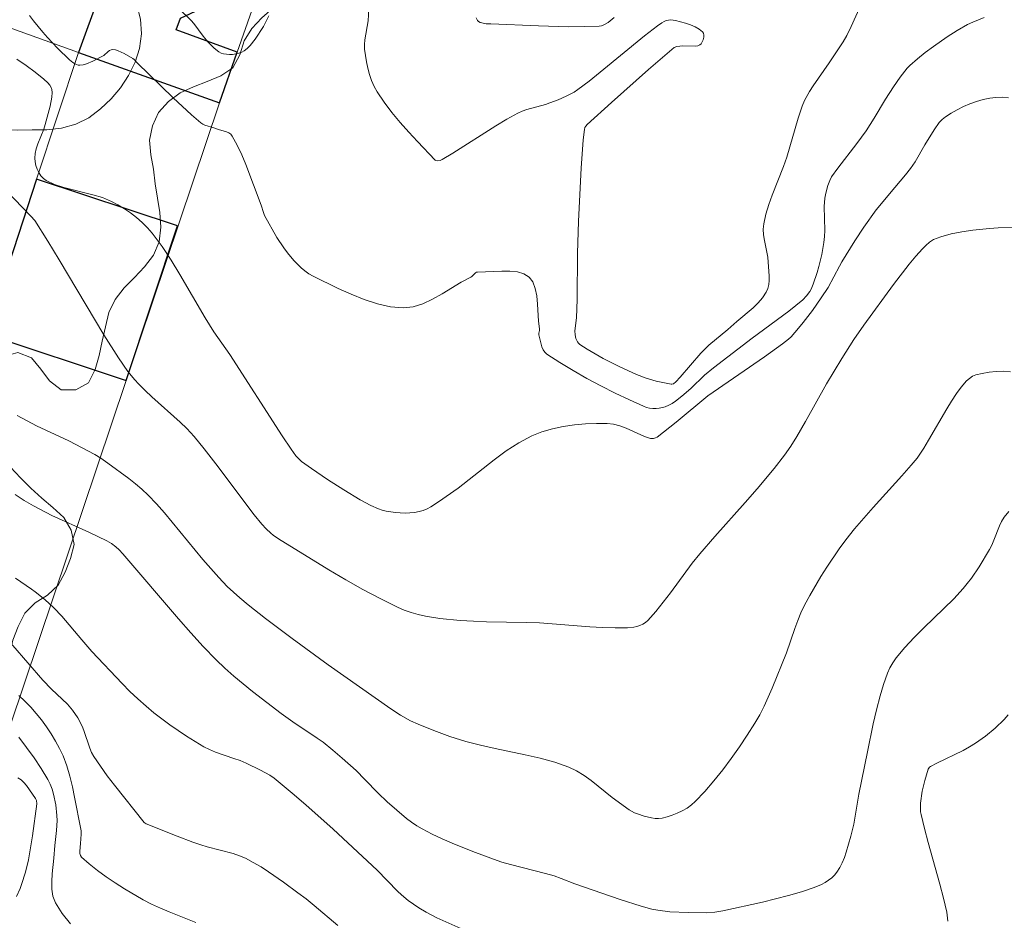
# Model space of a CAD drawing. Units: metres. Extents: x 279750 to 280265, y 1664360 to 1664925.
# Drawn here: x 279979 to 280046, y 1664505 to 1664566 of the extents above; entities that cross this region are included whole.
import ezdxf

# ---------------------------------------------------------------- set-up
doc = ezdxf.new("R2010")
doc.units = ezdxf.units.M
doc.header["$MEASUREMENT"] = 0
for name, color, linetype, lineweight, true_color in [('Curvas_Intermediarias', 7, 'Continuous', 9, 0x783c14), ('Curvas_Mestras', 7, 'Continuous', 20, 0x783c14), ('Vegetacao', 7, 'Orla8', 9, 0x00ff33)]:
    doc.layers.add(name, color=color, linetype=linetype, lineweight=lineweight, true_color=true_color)
doc.layers.add('Edificacoes', color=7, linetype='Continuous', lineweight=30)
doc.layers.add('Muro_Grade', color=8, linetype='Continuous', lineweight=20)
doc.styles.get("Standard").update_dxf_attribs({"font": 'arial.ttf'})
doc.linetypes.add('Orla8', pattern='A,6,-0.5,["V",Standard,S=1,R=0,X=-0.5,Y=-1],-0.5,6,-0.5,["V",Standard,S=1,R=0,X=-0.5,Y=-1],-0.5', length=14)

msp = doc.modelspace()

# ---------------------------------------------------------------- linework, layer by layer
at = {"layer": 'Curvas_Intermediarias', "flags": 128}
for points, elevation in [([(280036.56, 1664567.716), (280035.62, 1664565.57), (280035.323, 1664564.962), (280035.073, 1664564.527), (280034.801, 1664564.104), (280034.115, 1664563.083), (280033.026, 1664561.519), (280032.769, 1664561.12), (280032.426, 1664560.525), (280032.261, 1664560.128), (280031.994, 1664559.305), (280031.215, 1664556.649), (280030.985, 1664555.998), (280030.216, 1664554.057), (280029.983, 1664553.409), (280029.786, 1664552.756), (280029.64, 1664552.098), (280029.608, 1664551.724), (280029.63, 1664551.345), (280029.688, 1664550.963), (280029.915, 1664549.806), (280030.009, 1664548.525), (280030.011, 1664548.226), (280029.987, 1664547.938), (280029.926, 1664547.667), (280029.819, 1664547.42), (280029.565, 1664547.047), (280029.261, 1664546.697), (280028.919, 1664546.363), (280027.801, 1664545.411), (280027.19, 1664544.869), (280025.897, 1664543.793), (280025.355, 1664543.253), (280023.936, 1664541.626), (280023.645, 1664541.311), (280023.474, 1664541.166), (280023.376, 1664541.13), (280023.326, 1664541.132), (280022.303, 1664541.352), (280021.618, 1664541.551), (280020.958, 1664541.801), (280019.811, 1664542.325), (280018.679, 1664542.898), (280018.129, 1664543.204), (280017.594, 1664543.524), (280017.078, 1664543.856), (280016.99, 1664543.933), (280016.918, 1664544.029), (280016.818, 1664544.261), (280016.761, 1664544.512), (280016.739, 1664544.776), (280016.869, 1664545.664), (280016.899, 1664546.921), (280016.936, 1664550.067), (280017.001, 1664552.283), (280017.182, 1664555.891), (280017.324, 1664557.832), (280017.397, 1664558.537), (280017.439, 1664558.66), (280017.506, 1664558.773), (280017.592, 1664558.87), (280019.246, 1664560.383), (280021.765, 1664562.624), (280023.519, 1664564.124), (280023.714, 1664564.198), (280023.924, 1664564.232), (280024.124, 1664564.244), (280024.96, 1664564.219), (280025.138, 1664564.247), (280025.287, 1664564.31), (280025.372, 1664564.393), (280025.447, 1664564.518), (280025.506, 1664564.669), (280025.543, 1664564.83), (280025.554, 1664564.985), (280025.532, 1664565.117), (280025.472, 1664565.211), (280025.24, 1664565.38), (280024.959, 1664565.536), (280024.643, 1664565.676), (280024.306, 1664565.797), (280023.961, 1664565.895), (280023.621, 1664565.969), (280023.301, 1664566.014), (280023.148, 1664566.009), (280022.993, 1664565.971), (280022.839, 1664565.906), (280022.688, 1664565.822), (280022.398, 1664565.623), (280021.494, 1664564.928), (280018.486, 1664562.444), (280017.724, 1664561.84), (280016.946, 1664561.261), (280016.695, 1664561.095), (280016.163, 1664560.81), (280015.605, 1664560.569), (280015.041, 1664560.346), (280014.731, 1664560.238), (280013.458, 1664559.893), (280013.15, 1664559.784), (280012.854, 1664559.649), (280012.098, 1664559.231), (280011.355, 1664558.785), (280008.421, 1664556.919), (280007.677, 1664556.481), (280007.541, 1664556.422), (280007.389, 1664556.391), (280007.251, 1664556.413), (280007.198, 1664556.451), (280006.003, 1664557.704), (280005.405, 1664558.353), (280004.82, 1664559.016), (280004.259, 1664559.696), (280003.731, 1664560.392), (280003.246, 1664561.105), (280003.037, 1664561.478), (280002.864, 1664561.875), (280002.721, 1664562.29), (280002.606, 1664562.717), (280002.515, 1664563.151), (280002.389, 1664564.011), (280002.375, 1664564.331), (280002.398, 1664564.655), (280002.621, 1664565.962), (280002.689, 1664566.783)], 47), ([(279995.853, 1664566.304), (279995.496, 1664565.567), (279994.913, 1664564.699), (279994.569, 1664564.262), (279994.379, 1664564.074), (279994.173, 1664563.918), (279993.998, 1664563.825), (279993.802, 1664563.752), (279993.592, 1664563.7), (279993.375, 1664563.668), (279993.158, 1664563.658), (279992.949, 1664563.669), (279992.755, 1664563.702), (279992.59, 1664563.758), (279992.43, 1664563.845), (279992.126, 1664564.081), (279991.712, 1664564.495), (279991.368, 1664564.905), (279990.724, 1664565.774), (279990.544, 1664565.973), (279989.726, 1664566.769)], 47), ([(280044.706, 1664566.18), (280043.912, 1664565.874), (280043.551, 1664565.704), (280042.853, 1664565.307), (280042.178, 1664564.861), (280041.234, 1664564.202), (280040.676, 1664563.794), (280040.137, 1664563.363), (280039.629, 1664562.902), (280039.448, 1664562.715), (280039.276, 1664562.518), (280038.954, 1664562.102), (280038.504, 1664561.452), (280037.963, 1664560.601), (280037.181, 1664559.302), (280036.633, 1664558.454), (280036.004, 1664557.588), (280034.697, 1664555.888), (280034.279, 1664555.297), (280034.15, 1664555.042), (280034.03, 1664554.7), (280033.886, 1664554.193), (280033.821, 1664553.849), (280033.782, 1664553.269), (280033.809, 1664551.63), (280033.796, 1664551.223), (280033.758, 1664550.819), (280033.615, 1664549.99), (280033.415, 1664549.167), (280033.297, 1664548.761), (280033.028, 1664547.966), (280032.878, 1664547.632), (280032.785, 1664547.47), (280032.568, 1664547.168), (280032.314, 1664546.904), (280031.846, 1664546.506), (280031.362, 1664546.123), (280028.865, 1664544.281), (280026.221, 1664542.265), (280025.594, 1664541.748), (280024.665, 1664540.84), (280024.047, 1664540.323), (280023.614, 1664539.982), (280023.39, 1664539.831), (280023.159, 1664539.702), (280022.921, 1664539.603), (280022.722, 1664539.545), (280022.51, 1664539.506), (280022.29, 1664539.486), (280022.068, 1664539.487), (280021.848, 1664539.51), (280021.637, 1664539.557), (280021.438, 1664539.629), (280020.468, 1664540.07), (280019.494, 1664540.534), (280018.524, 1664541.022), (280017.565, 1664541.532), (280016.625, 1664542.065), (280015.712, 1664542.62), (280014.834, 1664543.196), (280014.69, 1664543.327), (280014.582, 1664543.493), (280014.5, 1664543.683), (280014.289, 1664544.514), (280014.286, 1664544.627), (280014.331, 1664544.803), (280014.337, 1664544.919), (280014.273, 1664545.453), (280014.198, 1664546.603), (280014.142, 1664547.164), (280014.044, 1664547.679), (280013.879, 1664548.121), (280013.625, 1664548.46), (280013.271, 1664548.68), (280012.822, 1664548.806), (280012.307, 1664548.86), (280011.751, 1664548.864), (280010.106, 1664548.794), (280010.031, 1664548.78), (280009.963, 1664548.742), (280009.712, 1664548.502), (280009.642, 1664548.457), (280008.991, 1664548.108), (280007.684, 1664547.314), (280007.027, 1664546.94), (280006.366, 1664546.63), (280005.702, 1664546.419), (280005.032, 1664546.343), (280004.156, 1664546.418), (280003.266, 1664546.617), (280002.37, 1664546.913), (280001.474, 1664547.277), (280000.588, 1664547.684), (279998.875, 1664548.516), (279998.584, 1664548.677), (279998.308, 1664548.87), (279998.048, 1664549.089), (279997.567, 1664549.581), (279997.131, 1664550.104), (279996.875, 1664550.443), (279996.406, 1664551.16), (279995.564, 1664552.659), (279995.481, 1664552.855), (279995.328, 1664553.373), (279994.277, 1664556.139), (279993.995, 1664556.815), (279993.69, 1664557.467), (279993.352, 1664558.087), (279993.247, 1664558.212), (279993.109, 1664558.306), (279992.947, 1664558.376), (279992.404, 1664558.529), (279992.086, 1664558.644), (279991.475, 1664558.834), (279991.336, 1664558.902), (279991.209, 1664558.991), (279990.567, 1664559.545), (279989.315, 1664560.707), (279986.853, 1664563.095), (279986.655, 1664563.316), (279986.563, 1664563.386), (279985.974, 1664563.717), (279985.571, 1664563.905), (279985.372, 1664563.968), (279985.178, 1664563.998), (279985.074, 1664563.983), (279984.975, 1664563.932), (279984.878, 1664563.856), (279984.584, 1664563.588), (279983.83, 1664563.197), (279983.388, 1664563.015), (279983.169, 1664562.955), (279982.954, 1664562.926), (279982.83, 1664562.936), (279982.705, 1664562.975), (279982.581, 1664563.036), (279982.459, 1664563.115), (279982.232, 1664563.301), (279981.428, 1664564.089), (279980.746, 1664564.813), (279980.417, 1664565.185), (279979.79, 1664565.952), (279979.515, 1664566.322)], 48), ([(280019.432, 1664566.177), (280019.023, 1664565.851), (280018.721, 1664565.679), (280018.562, 1664565.625), (280018.398, 1664565.6), (280017.376, 1664565.563), (280016.345, 1664565.555), (280014.266, 1664565.604), (280010.999, 1664565.742), (280010.691, 1664565.76), (280010.399, 1664565.81), (280010.271, 1664565.854), (280010.161, 1664565.916), (280010.098, 1664565.979), (280010.005, 1664566.167)], 46), ([(279978.634, 1664563.33), (279979.273, 1664562.912), (279979.892, 1664562.457), (279980.479, 1664561.973), (279980.757, 1664561.721), (279980.897, 1664561.558), (279981.003, 1664561.364), (279981.039, 1664561.261), (279981.062, 1664561.055), (279981.032, 1664560.747), (279980.917, 1664560.125), (279980.585, 1664558.88), (279980.479, 1664558.546), (279980.076, 1664557.548), (279979.963, 1664557.219), (279979.887, 1664556.893), (279979.861, 1664556.57), (279979.882, 1664556.333), (279979.938, 1664556.083), (279980.025, 1664555.831), (279980.141, 1664555.591), (279980.285, 1664555.372), (279980.453, 1664555.187), (279980.643, 1664555.048), (279981.22, 1664554.779), (279981.845, 1664554.571), (279983.84, 1664554.081), (279984.489, 1664553.882), (279985.102, 1664553.625), (279985.545, 1664553.39), (279985.983, 1664553.127), (279986.408, 1664552.839), (279986.816, 1664552.525), (279987.202, 1664552.188), (279987.56, 1664551.827), (279987.886, 1664551.446), (279988.554, 1664550.542), (279989.179, 1664549.601), (279989.775, 1664548.633), (279991.506, 1664545.676), (279992.104, 1664544.708), (279993.188, 1664543.166), (279996.753, 1664537.606), (279997.365, 1664536.693), (279997.699, 1664536.254), (279997.954, 1664535.987), (279998.09, 1664535.865), (279998.766, 1664535.371), (279999.852, 1664534.632), (280000.961, 1664533.924), (280002.087, 1664533.248), (280002.822, 1664532.846), (280003.332, 1664532.623), (280003.593, 1664532.536), (280003.857, 1664532.471), (280004.496, 1664532.371), (280004.824, 1664532.344), (280005.153, 1664532.334), (280005.48, 1664532.345), (280005.799, 1664532.378), (280006.109, 1664532.436), (280006.384, 1664532.52), (280006.654, 1664532.634), (280006.918, 1664532.772), (280007.431, 1664533.093), (280008.771, 1664534.033), (280011.232, 1664535.973), (280012.066, 1664536.584), (280012.924, 1664537.135), (280013.818, 1664537.602), (280014.5, 1664537.874), (280015.217, 1664538.087), (280015.959, 1664538.248), (280016.715, 1664538.361), (280017.474, 1664538.431), (280018.226, 1664538.464), (280018.962, 1664538.464), (280019.393, 1664538.414), (280019.819, 1664538.298), (280020.24, 1664538.135), (280021.499, 1664537.575), (280021.922, 1664537.434), (280022.122, 1664537.427), (280022.255, 1664537.466), (280022.372, 1664537.531), (280022.811, 1664537.86), (280023.675, 1664538.548), (280025.838, 1664540.335), (280029.703, 1664543.002), (280030.937, 1664543.892), (280031.327, 1664544.21), (280031.509, 1664544.381), (280032.017, 1664544.954), (280032.345, 1664545.356), (280032.975, 1664546.183), (280033.577, 1664547.032), (280034.044, 1664547.741), (280034.819, 1664549.208), (280034.985, 1664549.495), (280035.874, 1664550.926), (280036.487, 1664551.867), (280037.32, 1664553.055), (280038.602, 1664554.566), (280039.318, 1664555.432), (280039.662, 1664555.875), (280039.975, 1664556.327), (280040.655, 1664557.498), (280041.282, 1664558.507), (280041.63, 1664559.004), (280041.828, 1664559.219), (280042.052, 1664559.403), (280042.438, 1664559.654), (280042.848, 1664559.889), (280043.277, 1664560.104), (280043.719, 1664560.295), (280044.17, 1664560.458), (280044.623, 1664560.589), (280045.074, 1664560.683), (280045.494, 1664560.729), (280045.922, 1664560.732), (280046.356, 1664560.702)], 49), ([(280046.491, 1664541.988), (280046.008, 1664542.021), (280045.517, 1664542.008), (280045.031, 1664541.957), (280044.563, 1664541.874), (280044.125, 1664541.768), (280043.897, 1664541.676), (280043.685, 1664541.536), (280043.486, 1664541.359), (280043.125, 1664540.936), (280042.807, 1664540.493), (280042.463, 1664539.984), (280042.139, 1664539.459), (280040.907, 1664537.307), (280040.585, 1664536.779), (280040.111, 1664536.092), (280039.719, 1664535.603), (280039.081, 1664534.871), (280037.116, 1664532.717), (280036.47, 1664531.992), (280035.842, 1664531.254), (280035.24, 1664530.497), (280034.792, 1664529.894), (280033.942, 1664528.65), (280033.54, 1664528.012), (280032.784, 1664526.709), (280032.432, 1664526.047), (280032.184, 1664525.526), (280031.965, 1664524.991), (280031.765, 1664524.446), (280031.192, 1664522.797), (280030.219, 1664520.382), (280029.677, 1664519.149), (280029.373, 1664518.553), (280029.037, 1664517.975), (280028.522, 1664517.168), (280027.984, 1664516.367), (280027.425, 1664515.576), (280026.844, 1664514.803), (280026.241, 1664514.052), (280025.617, 1664513.329), (280024.971, 1664512.639), (280024.704, 1664512.399), (280024.405, 1664512.185), (280024.082, 1664511.998), (280023.742, 1664511.837), (280023.393, 1664511.702), (280023.044, 1664511.591), (280022.7, 1664511.506), (280022.467, 1664511.476), (280022.226, 1664511.479), (280021.98, 1664511.51), (280021.487, 1664511.63), (280021.016, 1664511.789), (280020.827, 1664511.868), (280020.465, 1664512.073), (280019.287, 1664512.914), (280017.861, 1664514.062), (280017.373, 1664514.417), (280016.866, 1664514.729), (280016.332, 1664514.983), (280015.368, 1664515.323), (280014.375, 1664515.599), (280013.364, 1664515.831), (280011.316, 1664516.25), (280010.298, 1664516.476), (280009.294, 1664516.741), (280008.198, 1664517.085), (280007.115, 1664517.474), (280006.053, 1664517.912), (280005.534, 1664518.151), (280004.844, 1664518.528), (280004.182, 1664518.96), (279999.892, 1664521.975), (279997.436, 1664523.768), (279995.628, 1664525.135), (279994.444, 1664526.074), (279993.864, 1664526.557), (279992.996, 1664527.331), (279992.429, 1664527.926), (279991.352, 1664529.174), (279990.817, 1664529.802), (279989.252, 1664531.726), (279988.721, 1664532.357), (279988.174, 1664532.971), (279987.605, 1664533.562), (279987.181, 1664533.961), (279986.738, 1664534.34), (279986.281, 1664534.705), (279984.858, 1664535.739), (279984.381, 1664536.075), (279983.965, 1664536.339), (279982.181, 1664537.271), (279979.981, 1664538.289), (279978.674, 1664538.992)], 51), ([(279978.516, 1664533.596), (279979.137, 1664533.2), (279979.775, 1664532.832), (279981.042, 1664532.181), (279983.55, 1664531.032), (279984.794, 1664530.44), (279985.112, 1664530.256), (279985.406, 1664530.035), (279985.626, 1664529.826), (279985.871, 1664529.554), (279989.67, 1664525.117), (279990.513, 1664524.16), (279991.373, 1664523.222), (279992.258, 1664522.308), (279992.849, 1664521.742), (279993.462, 1664521.198), (279994.092, 1664520.671), (279994.734, 1664520.157), (279996.689, 1664518.653), (279997.497, 1664518.075), (279999.154, 1664516.971), (279999.554, 1664516.678), (280000.216, 1664516.15), (280000.86, 1664515.598), (280001.803, 1664514.744), (280002.413, 1664514.142), (280003.305, 1664513.214), (280003.925, 1664512.624), (280004.579, 1664512.046), (280005.252, 1664511.485), (280005.6, 1664511.223), (280005.959, 1664510.98), (280006.331, 1664510.76), (280006.997, 1664510.415), (280007.676, 1664510.09), (280008.366, 1664509.783), (280009.77, 1664509.215), (280011.187, 1664508.692), (280011.768, 1664508.499), (280012.356, 1664508.328), (280014.737, 1664507.716), (280015.326, 1664507.548), (280015.803, 1664507.386), (280016.745, 1664507.023), (280019.836, 1664505.932), (280021.273, 1664505.48), (280022, 1664505.29), (280022.405, 1664505.207), (280023.23, 1664505.106), (280024.484, 1664505.052), (280025.743, 1664505.042), (280026.305, 1664505.079), (280026.858, 1664505.165), (280029.558, 1664505.759), (280031.344, 1664506.217), (280032.224, 1664506.474), (280033.092, 1664506.754), (280033.594, 1664506.966), (280033.838, 1664507.101), (280034.07, 1664507.254), (280034.285, 1664507.424), (280034.477, 1664507.61), (280034.641, 1664507.812), (280034.836, 1664508.12), (280035.003, 1664508.452), (280035.149, 1664508.802), (280035.276, 1664509.165), (280035.6, 1664510.271), (280035.787, 1664511.079), (280036.142, 1664513.131), (280036.72, 1664516.024), (280037.124, 1664517.948), (280037.348, 1664518.903), (280037.593, 1664519.851), (280037.817, 1664520.631), (280038.093, 1664521.4), (280038.262, 1664521.768), (280038.457, 1664522.118), (280038.682, 1664522.444), (280039.276, 1664523.158), (280039.916, 1664523.841), (280040.586, 1664524.503), (280041.952, 1664525.813), (280042.618, 1664526.482), (280043.252, 1664527.175), (280043.545, 1664527.53), (280043.826, 1664527.897), (280044.352, 1664528.66), (280045.072, 1664529.845), (280045.229, 1664530.153), (280045.363, 1664530.475), (280045.734, 1664531.457), (280045.882, 1664531.765), (280046.059, 1664532.051), (280046.378, 1664532.451)], 52), ([(280009.586, 1664503.691), (280007.322, 1664504.699), (280006.592, 1664505.072), (280006.088, 1664505.371), (280005.368, 1664505.882), (280004.915, 1664506.254), (280004.625, 1664506.519), (280003.256, 1664507.942), (280000.232, 1664510.745), (279998.384, 1664512.406), (279997.445, 1664513.215), (279996.493, 1664514.006), (279996.206, 1664514.223), (279995.906, 1664514.424), (279995.275, 1664514.783), (279994.296, 1664515.258), (279993.889, 1664515.431), (279993.47, 1664515.582), (279992.204, 1664516.012), (279991.796, 1664516.181), (279991.404, 1664516.38), (279990.231, 1664517.09), (279989.091, 1664517.866), (279987.995, 1664518.701), (279987.468, 1664519.139), (279986.907, 1664519.637), (279986.362, 1664520.155), (279985.831, 1664520.689), (279983.771, 1664522.892), (279983.077, 1664523.681), (279981.724, 1664525.29), (279981.174, 1664525.873), (279980.552, 1664526.429), (279979.902, 1664526.954), (279979.64, 1664527.149), (279978.551, 1664527.88)], 53), ([(279977.33, 1664524.484), (279980.426, 1664520.928), (279981.01, 1664520.302), (279982.103, 1664519.274), (279982.436, 1664518.885), (279982.799, 1664518.349), (279983.104, 1664517.779), (279983.227, 1664517.488), (279983.623, 1664516.275), (279983.746, 1664515.986), (279983.898, 1664515.712), (279984.344, 1664515.047), (279984.815, 1664514.396), (279985.304, 1664513.754), (279987.332, 1664511.204), (279987.463, 1664511.117), (279989.592, 1664510.266), (279990.665, 1664509.86), (279991.205, 1664509.667), (279991.639, 1664509.532), (279993.41, 1664509.08), (279993.838, 1664508.936), (279994.251, 1664508.758), (279994.789, 1664508.476), (279995.317, 1664508.167), (279995.834, 1664507.837), (279996.847, 1664507.134), (279997.839, 1664506.406), (279998.397, 1664505.977), (279998.944, 1664505.531), (280000.559, 1664504.16)], 54), ([(280046.335, 1664518.547), (280046.057, 1664518.234), (280045.451, 1664517.645), (280044.796, 1664517.106), (280044.109, 1664516.618), (280043.69, 1664516.36), (280043.255, 1664516.126), (280041.466, 1664515.265), (280041.034, 1664515.033), (280040.961, 1664514.974), (280040.883, 1664514.851), (280040.64, 1664514.062), (280040.471, 1664513.35), (280040.355, 1664512.523), (280040.343, 1664512.129), (280040.357, 1664511.934), (280040.388, 1664511.742), (280040.612, 1664510.787), (280040.864, 1664509.837), (280041.677, 1664506.991), (280041.927, 1664506.04), (280042.146, 1664505.086), (280042.181, 1664504.879), (280042.205, 1664504.455)], 53), ([(279982.295, 1664504.278), (279981.737, 1664504.981), (279981.274, 1664505.72), (279981.103, 1664506.167), (279981.026, 1664506.653), (279981.02, 1664507.167), (279981.059, 1664507.699), (279981.178, 1664508.774), (279981.227, 1664509.638), (279981.347, 1664510.666), (279981.394, 1664511.347), (279981.38, 1664511.684), (279981.294, 1664512.408), (279981.151, 1664513.131), (279981.047, 1664513.482), (279980.917, 1664513.819), (279980.757, 1664514.139), (279980.307, 1664514.883), (279979.823, 1664515.612), (279979.311, 1664516.329), (279978.78, 1664517.035)], 56), ([(279978.72, 1664514.256), (279978.933, 1664514.106), (279979.125, 1664513.926), (279979.3, 1664513.725), (279979.921, 1664512.844), (279979.988, 1664512.697), (279980.002, 1664512.479), (279979.71, 1664510.292), (279979.428, 1664508.661), (279979.229, 1664507.804), (279978.967, 1664506.964), (279978.865, 1664506.69), (279978.624, 1664506.138)], 57)]:
    msp.add_lwpolyline(points, dxfattribs=dict(at, elevation=elevation))
at = {"layer": 'Curvas_Mestras', "flags": 128}
for points, elevation in [([(279976.806, 1664555.496), (279979.605, 1664552.618), (279979.859, 1664552.322), (279980.76, 1664550.901), (279981.532, 1664549.627), (279984.589, 1664544.506), (279985.578, 1664542.928), (279986.223, 1664542.011), (279986.694, 1664541.432), (279986.944, 1664541.158), (279987.395, 1664540.703), (279987.865, 1664540.265), (279989.789, 1664538.552), (279990.25, 1664538.104), (279990.745, 1664537.568), (279991.442, 1664536.72), (279992.394, 1664535.494), (279993.863, 1664533.52), (279994.857, 1664532.217), (279995.371, 1664531.581), (279995.661, 1664531.256), (279995.978, 1664530.956), (279996.147, 1664530.817), (279996.504, 1664530.569), (279999.942, 1664528.468), (280001.101, 1664527.786), (280002.27, 1664527.125), (280003.45, 1664526.494), (280004.643, 1664525.9), (280005.097, 1664525.705), (280005.567, 1664525.542), (280006.049, 1664525.407), (280006.539, 1664525.297), (280007.531, 1664525.135), (280008.921, 1664524.995), (280009.82, 1664524.945), (280010.723, 1664524.915), (280013.436, 1664524.866), (280014.339, 1664524.833), (280015.198, 1664524.782), (280017.777, 1664524.576), (280018.634, 1664524.521), (280019.488, 1664524.49), (280020.337, 1664524.49), (280020.765, 1664524.538), (280020.98, 1664524.591), (280021.188, 1664524.664), (280021.385, 1664524.758), (280021.564, 1664524.873), (280021.721, 1664525.009), (280022.266, 1664525.607), (280022.785, 1664526.24), (280023.284, 1664526.898), (280024.763, 1664528.909), (280025.278, 1664529.556), (280026.295, 1664530.738), (280028.381, 1664533.06), (280029.19, 1664533.99), (280030.353, 1664535.377), (280031.066, 1664536.289), (280031.502, 1664536.913), (280031.906, 1664537.557), (280032.493, 1664538.58), (280033.931, 1664541.156), (280034.976, 1664542.9), (280035.795, 1664544.185), (280036.484, 1664545.174), (280038.51, 1664547.94), (280039.585, 1664549.339), (280040.021, 1664549.875), (280040.479, 1664550.387), (280040.712, 1664550.621), (280040.966, 1664550.838), (280041.242, 1664551.013), (280041.735, 1664551.198), (280042.449, 1664551.401), (280043.182, 1664551.556), (280043.918, 1664551.665), (280045.069, 1664551.781), (280045.649, 1664551.823), (280046.809, 1664551.869)], 50), ([(279978.766, 1664519.877), (279979.192, 1664519.493), (279979.588, 1664519.083), (279980.321, 1664518.203), (279980.667, 1664517.739), (279980.992, 1664517.26), (279981.292, 1664516.768), (279981.561, 1664516.263), (279981.794, 1664515.748), (279982.045, 1664515.066), (279982.255, 1664514.364), (279982.433, 1664513.649), (279982.588, 1664512.923), (279983.01, 1664510.743), (279983.026, 1664510.63), (279983.026, 1664510.399), (279982.994, 1664509.77), (279982.938, 1664509.254), (279982.945, 1664509.095), (279982.983, 1664508.955), (279983.066, 1664508.839), (279983.59, 1664508.374), (279984.154, 1664507.923), (279984.748, 1664507.488), (279985.365, 1664507.07), (279985.997, 1664506.668), (279987.273, 1664505.918), (279987.848, 1664505.618), (279988.44, 1664505.345), (279989.042, 1664505.093), (279990.87, 1664504.373)], 55)]:
    msp.add_lwpolyline(points, dxfattribs=dict(at, elevation=elevation))
at = {"layer": 'Edificacoes', "flags": 128}
for points in [[(279987.325, 1664576.142), (279982.86, 1664563.795), (279992.476, 1664560.347), (279993.698, 1664563.826), (279989.531, 1664565.333), (279989.819, 1664566.13), (279992.166, 1664567.225), (279990.687, 1664570.396), (279991.579, 1664570.911), (279992.269, 1664572.819), (279990.851, 1664574.867), (279987.325, 1664576.142)], [(279976.498, 1664544.574), (279986.105, 1664541.394), (279989.601, 1664551.957), (279979.994, 1664555.137), (279977.128, 1664546.477), (279976.498, 1664544.574)]]:
    msp.add_lwpolyline(points, close=True, dxfattribs=at)
at = {"layer": 'Muro_Grade', "flags": 128}
for points in [[(279982.86, 1664563.795), (279987.325, 1664576.142), (279992.255, 1664589.775), (279996.376, 1664601.511), (279998.089, 1664605.908), (280007.139, 1664602.101), (280005.59, 1664597.688), (280002.883, 1664589.982), (279993.698, 1664563.826), (279992.476, 1664560.347)], [(279973.722, 1664567.072), (279982.86, 1664563.795)], [(279982.86, 1664563.795), (279979.994, 1664555.137), (279977.128, 1664546.477), (279976.498, 1664544.574), (279972.749, 1664533.249), (279972.476, 1664532.422), (279968.783, 1664521.265)], [(279982.86, 1664563.795), (279992.476, 1664560.347)], [(279968.783, 1664521.265), (279974.038, 1664519.288), (279978.153, 1664517.74), (279986.105, 1664541.394), (279992.476, 1664560.347)]]:
    msp.add_lwpolyline(points, dxfattribs=at)
at = {"layer": 'Vegetacao', "flags": 128}
msp.add_lwpolyline([(280000.471, 1664365.58), (280000.283, 1664365.927), (279999.726, 1664366.758), (279999.115, 1664367.55), (279998.409, 1664368.259), (279997.659, 1664368.921), (279996.877, 1664369.545), (279996.012, 1664370.047), (279995.03, 1664370.238), (279994.03, 1664370.255), (279993.036, 1664370.14), (279992.051, 1664369.968), (279991.062, 1664369.814), (279990.068, 1664369.703), (279989.068, 1664369.689), (279988.072, 1664369.79), (279987.107, 1664370.051), (279986.18, 1664370.428), (279985.278, 1664370.86), (279984.419, 1664371.373), (279983.58, 1664371.918), (279982.757, 1664372.486), (279981.967, 1664373.101), (279981.178, 1664373.715), (279980.354, 1664374.283), (279979.444, 1664374.698), (279978.515, 1664375.068), (279977.592, 1664375.456), (279976.707, 1664375.922), (279975.911, 1664376.528), (279975.324, 1664377.338), (279975.091, 1664378.311), (279975.111, 1664379.311), (279975.356, 1664380.281), (279975.745, 1664381.203), (279976.037, 1664382.16), (279976.179, 1664383.15), (279976.303, 1664384.143), (279976.463, 1664385.13), (279976.59, 1664386.123), (279976.751, 1664387.11), (279976.926, 1664388.095), (279977.154, 1664389.069), (279977.446, 1664390.026), (279977.773, 1664390.971), (279978.031, 1664391.938), (279978.231, 1664392.918), (279978.225, 1664393.918), (279977.878, 1664394.857), (279977.453, 1664395.762), (279976.993, 1664396.651), (279976.537, 1664397.541), (279976.121, 1664398.451), (279975.84, 1664399.411), (279975.744, 1664400.407), (279975.861, 1664401.4), (279976.015, 1664402.389), (279975.892, 1664403.381), (279975.573, 1664404.329), (279975.202, 1664405.259), (279974.934, 1664406.223), (279974.809, 1664407.215), (279974.94, 1664408.207), (279974.977, 1664409.207), (279974.807, 1664410.193), (279974.482, 1664411.139), (279974.117, 1664412.07), (279973.906, 1664412.88), (279973.639, 1664413.844), (279973.503, 1664414.835), (279973.383, 1664415.828), (279973.189, 1664416.81), (279973.133, 1664417.809), (279973.033, 1664418.804), (279972.705, 1664419.749), (279972.489, 1664420.726), (279972.185, 1664421.679), (279971.833, 1664422.615), (279971.479, 1664423.551), (279971.008, 1664424.433), (279970.385, 1664425.216), (279969.772, 1664426.007), (279969.211, 1664426.835), (279968.799, 1664427.747), (279968.513, 1664428.706), (279968.288, 1664429.68), (279968.219, 1664430.678), (279968.3, 1664431.675), (279968.415, 1664432.669), (279968.596, 1664433.653), (279968.867, 1664434.616), (279969.141, 1664435.578), (279969.498, 1664436.513), (279969.955, 1664437.403), (279970.541, 1664438.214), (279971.04, 1664439.081), (279971.486, 1664439.976), (279971.97, 1664440.851), (279972.308, 1664441.793), (279972.362, 1664442.792), (279972.181, 1664443.776), (279971.794, 1664444.698), (279971.239, 1664445.531), (279970.823, 1664446.44), (279970.672, 1664447.429), (279970.724, 1664448.429), (279970.92, 1664449.41), (279971.277, 1664450.344), (279971.9, 1664451.127), (279972.633, 1664451.807), (279973.316, 1664452.538), (279973.719, 1664453.454), (279973.85, 1664454.445), (279973.956, 1664455.44), (279974.136, 1664456.424), (279974.448, 1664457.375), (279974.847, 1664458.292), (279975.069, 1664459.268), (279975.177, 1664460.262), (279975.133, 1664461.262), (279974.586, 1664462.099), (279973.86, 1664462.788), (279973.012, 1664463.318), (279972.114, 1664463.758), (279971.17, 1664464.09), (279970.208, 1664464.365), (279969.273, 1664464.719), (279968.391, 1664465.191), (279967.595, 1664465.798), (279966.843, 1664466.457), (279966.147, 1664467.176), (279965.46, 1664467.903), (279964.716, 1664468.572), (279963.842, 1664469.058), (279962.915, 1664469.435), (279961.963, 1664469.743), (279961.11, 1664470.266), (279960.634, 1664471.145), (279960.2, 1664472.047), (279959.707, 1664472.918), (279958.932, 1664473.55), (279958.028, 1664473.979), (279957.038, 1664474.121), (279956.038, 1664474.148), (279955.048, 1664474.29), (279954.14, 1664474.711), (279953.766, 1664475.639), (279953.891, 1664476.632), (279954.536, 1664477.397), (279955.415, 1664477.874), (279956.415, 1664477.895), (279957.411, 1664477.803), (279958.399, 1664477.963), (279959.371, 1664478.2), (279960.172, 1664478.799), (279960.775, 1664479.597), (279961.526, 1664480.258), (279962.48, 1664480.56), (279963.427, 1664480.88), (279964.302, 1664481.367), (279964.937, 1664482.14), (279965.143, 1664483.119), (279964.981, 1664484.106), (279964.442, 1664484.948), (279963.788, 1664485.706), (279963.232, 1664486.538), (279963.197, 1664487.538), (279963.612, 1664488.448), (279964.289, 1664489.185), (279965.176, 1664489.647), (279966.176, 1664489.662), (279967.163, 1664489.496), (279968.235, 1664489.939), (279968.59, 1664490.875), (279968.786, 1664491.856), (279969.109, 1664492.802), (279969.513, 1664493.717), (279970.222, 1664494.424), (279971.133, 1664494.837), (279972.04, 1664495.259), (279972.424, 1664496.182), (279972.398, 1664497.183), (279971.926, 1664498.064), (279971.23, 1664498.783), (279970.556, 1664499.523), (279970.011, 1664500.362), (279969.723, 1664501.32), (279969.715, 1664502.32), (279969.858, 1664503.31), (279970.157, 1664504.265), (279970.658, 1664505.131), (279971.206, 1664505.968), (279971.703, 1664506.836), (279972.145, 1664507.733), (279971.943, 1664508.713), (279971.105, 1664509.259), (279970.115, 1664509.405), (279969.138, 1664509.191), (279968.28, 1664508.676), (279967.558, 1664507.983), (279966.92, 1664507.213), (279966.241, 1664506.478), (279965.453, 1664505.862), (279964.581, 1664505.372), (279963.688, 1664504.922), (279962.697, 1664504.785), (279961.704, 1664504.913), (279960.738, 1664505.171), (279959.801, 1664505.521), (279958.914, 1664505.984), (279958.189, 1664506.674), (279957.643, 1664507.512), (279957.201, 1664508.409), (279956.837, 1664509.341), (279956.549, 1664510.299), (279956.505, 1664511.299), (279956.551, 1664512.298), (279956.342, 1664513.276), (279955.923, 1664514.185), (279955.446, 1664515.064), (279954.893, 1664515.898), (279954.29, 1664516.697), (279953.709, 1664517.511), (279953.195, 1664518.369), (279952.776, 1664519.277), (279952.656, 1664520.271), (279952.73, 1664521.268), (279952.95, 1664522.244), (279953.231, 1664523.204), (279953.641, 1664524.117), (279954.154, 1664524.976), (279954.776, 1664525.759), (279955.557, 1664526.384), (279956.433, 1664526.868), (279957.361, 1664527.24), (279958.302, 1664527.582), (279959.278, 1664527.798), (279960.274, 1664527.7), (279961.236, 1664527.425), (279962.17, 1664527.068), (279962.997, 1664526.505), (279963.636, 1664525.735), (279964.155, 1664524.909), (279964.699, 1664524.069), (279965.239, 1664523.227), (279965.996, 1664522.574), (279966.929, 1664522.213), (279967.878, 1664521.895), (279968.815, 1664521.545), (279969.798, 1664521.359), (279970.755, 1664521.066), (279971.689, 1664520.709), (279972.6, 1664520.295), (279973.482, 1664519.823), (279974.405, 1664519.437), (279975.371, 1664519.176), (279976.361, 1664519.315), (279977.149, 1664519.932), (279977.749, 1664520.732), (279978.013, 1664521.697), (279978.152, 1664522.688), (279978.374, 1664523.664), (279978.739, 1664524.595), (279979.187, 1664525.489), (279979.883, 1664526.208), (279980.73, 1664526.74), (279981.47, 1664527.413), (279981.947, 1664528.292), (279982.298, 1664529.229), (279982.548, 1664530.198), (279982.354, 1664531.179), (279981.844, 1664532.04), (279981.099, 1664532.707), (279980.341, 1664533.361), (279979.595, 1664534.027), (279978.897, 1664534.744), (279978.208, 1664535.469), (279977.592, 1664536.258), (279977.011, 1664537.072), (279976.417, 1664537.877), (279975.951, 1664538.762), (279975.762, 1664539.744), (279975.932, 1664540.73), (279976.299, 1664541.661), (279976.958, 1664542.413), (279977.751, 1664543.023), (279978.712, 1664543.303), (279979.642, 1664542.937), (279980.277, 1664542.163), (279980.872, 1664541.359), (279981.664, 1664540.748), (279982.664, 1664540.76), (279983.543, 1664541.238), (279983.988, 1664542.134), (279984.253, 1664543.099), (279984.472, 1664544.075), (279984.69, 1664545.051), (279984.923, 1664546.024), (279985.355, 1664546.927), (279985.979, 1664547.709), (279986.683, 1664548.42), (279987.359, 1664549.157), (279987.977, 1664549.943), (279988.371, 1664550.863), (279988.476, 1664551.858), (279988.412, 1664552.856), (279988.254, 1664553.844), (279988.084, 1664554.83), (279987.971, 1664555.824), (279987.788, 1664556.808), (279987.707, 1664557.805), (279987.904, 1664558.785), (279988.323, 1664559.694), (279988.989, 1664560.44), (279989.798, 1664561.029), (279990.71, 1664561.441), (279991.636, 1664561.818), (279992.564, 1664562.192), (279993.398, 1664562.745), (279993.874, 1664563.625), (279994.157, 1664564.585), (279994.691, 1664565.431), (279995.382, 1664566.153), (279996.118, 1664566.831), (279996.908, 1664567.444), (279997.704, 1664568.051), (279998.494, 1664568.665), (279999.364, 1664569.158), (280000.12, 1664569.814), (280000.815, 1664570.533), (280001.382, 1664571.357), (280001.61, 1664572.331), (280001.514, 1664573.327), (280001.283, 1664574.3), (280000.975, 1664575.252), (280000.647, 1664576.197), (280000.399, 1664577.166), (280000.337, 1664578.165), (280000.466, 1664579.157), (280000.84, 1664580.085), (280001.382, 1664580.926), (280002.133, 1664581.587), (280003.033, 1664582.023), (280004.002, 1664582.273), (280005.002, 1664582.271), (280006.003, 1664582.267), (280007.003, 1664582.229), (280008, 1664582.148), (280008.999, 1664582.202), (280009.986, 1664582.361), (280010.9, 1664582.769), (280011.623, 1664583.46), (280012.099, 1664584.34), (280012.365, 1664585.304), (280012.487, 1664586.297), (280012.835, 1664588.25), (280013.366, 1664589.071), (280014.068, 1664589.783), (280014.85, 1664590.408), (280015.597, 1664591.073), (280016.239, 1664591.84), (280016.54, 1664592.794), (280016.259, 1664593.754), (280015.614, 1664594.519), (280014.616, 1664594.589), (280013.766, 1664594.061), (280012.853, 1664593.651), (280011.854, 1664593.704), (280011.196, 1664594.457), (280010.791, 1664595.372), (280010.481, 1664596.323), (280010.194, 1664597.281), (280010.031, 1664598.268), (280009.948, 1664599.265), (280009.887, 1664600.264), (280009.744, 1664601.254), (280009.563, 1664602.238), (280009.303, 1664603.204), (280009.019, 1664604.163), (280008.738, 1664605.123), (280008.527, 1664606.101), (280008.458, 1664607.099), (280008.46, 1664608.099), (280008.5, 1664609.099), (280008.563, 1664610.097), (280008.443, 1664611.091), (280008.147, 1664612.046), (280007.821, 1664612.992), (280007.508, 1664613.942), (280007.196, 1664614.892), (280006.745, 1664615.786), (280006.155, 1664616.593), (280005.449, 1664617.302), (280004.848, 1664618.102), (280004.247, 1664618.902), (280003.807, 1664619.8), (280003.555, 1664620.768), (280003.621, 1664621.766), (280004.079, 1664622.656), (280004.769, 1664623.38), (280005.406, 1664624.152), (280006.111, 1664624.861), (280006.845, 1664625.541), (280007.463, 1664626.328), (280007.988, 1664627.179), (280008.387, 1664628.097), (280008.582, 1664629.078), (280008.766, 1664630.061), (280008.95, 1664631.045), (280009.156, 1664632.024), (280009.362, 1664633.002), (280009.725, 1664633.935), (280010.313, 1664634.744), (280011.127, 1664635.326), (280012.036, 1664635.743), (280013.006, 1664635.987), (280014.006, 1664635.99), (280014.998, 1664635.86), (280015.99, 1664635.725), (280016.989, 1664635.767), (280017.841, 1664636.293), (280018.292, 1664637.186), (280018.514, 1664638.161), (280018.736, 1664639.136), (280018.915, 1664640.121), (280019.048, 1664641.112), (280019.209, 1664642.1), (280019.48, 1664643.063), (280019.848, 1664643.993), (280020.294, 1664644.888), (280020.589, 1664645.844), (280020.845, 1664646.811), (280021.082, 1664647.783), (280021.388, 1664648.735), (280021.773, 1664649.659), (280022.34, 1664650.483), (280023.097, 1664651.137), (280024.002, 1664651.563), (280024.952, 1664651.876), (280025.831, 1664652.354), (280026.55, 1664653.05), (280027.026, 1664653.93), (280027.297, 1664654.893), (280027.534, 1664655.864), (280027.66, 1664656.857), (280027.808, 1664657.846), (280027.968, 1664658.834), (280028.157, 1664659.816), (280028.311, 1664660.805), (280028.42, 1664661.799), (280028.518, 1664662.795), (280028.693, 1664663.78), (280028.94, 1664664.749), (280029.208, 1664665.713), (280029.541, 1664666.656), (280029.909, 1664667.586), (280030.362, 1664668.479), (280030.932, 1664669.3), (280031.41, 1664670.179), (280031.819, 1664671.092), (280032.17, 1664672.029), (280032.512, 1664672.969), (280033.029, 1664673.826), (280033.465, 1664674.726), (280033.864, 1664675.644), (280034.236, 1664676.572), (280034.403, 1664677.559), (280034.414, 1664678.559), (280034.204, 1664679.537), (280033.697, 1664680.399), (280033.19, 1664681.262), (280032.745, 1664682.158), (280032.301, 1664683.054), (280032.108, 1664684.036), (280032.067, 1664685.035), (280032.155, 1664686.032), (280032.348, 1664687.013), (280032.541, 1664687.995), (280033.002, 1664688.883), (280033.463, 1664689.771), (280034.006, 1664690.611), (280034.55, 1664691.451), (280035.254, 1664692.162), (280035.958, 1664692.873), (280036.676, 1664693.569), (280037.35, 1664694.308), (280038.011, 1664695.059), (280038.617, 1664695.855), (280038.926, 1664696.807), (280039.029, 1664697.802), (280039.043, 1664698.802), (280038.937, 1664699.797), (280038.759, 1664700.781), (280038.781, 1664701.781), (280038.984, 1664702.761), (280039.509, 1664703.612), (280040.203, 1664704.333), (280041.03, 1664704.895), (280041.91, 1664705.372), (280042.782, 1664705.863), (280043.497, 1664706.563), (280043.859, 1664707.495), (280044.163, 1664708.448), (280044.293, 1664709.44), (280044.372, 1664710.437), (280044.131, 1664711.408), (280043.788, 1664712.348), (280043.452, 1664713.29), (280043.18, 1664714.253), (280042.914, 1664715.217), (280042.698, 1664716.194), (280042.592, 1664717.189), (280042.683, 1664718.185), (280042.859, 1664719.17), (280043.21, 1664720.106), (280043.679, 1664720.99), (280044.313, 1664721.764), (280045.101, 1664722.38), (280045.95, 1664722.909), (280046.849, 1664723.348), (280047.777, 1664723.722), (280048.745, 1664723.974), (280049.718, 1664724.205), (280050.713, 1664724.313), (280051.713, 1664724.346), (280052.713, 1664724.35), (280053.71, 1664724.431), (280054.7, 1664724.577), (280055.657, 1664724.867), (280056.629, 1664725.107), (280057.588, 1664725.391), (280058.475, 1664725.854), (280059.213, 1664726.529), (280059.701, 1664727.402), (280059.828, 1664728.395), (280059.565, 1664729.36), (280058.939, 1664730.14), (280058.187, 1664730.8), (280057.287, 1664731.236), (280056.318, 1664731.485), (280055.382, 1664731.837), (280054.51, 1664732.328), (280053.706, 1664732.923), (280052.969, 1664733.599), (280052.343, 1664734.38), (280051.923, 1664735.288), (280051.584, 1664736.229), (280051.271, 1664737.18), (280051.02, 1664738.148), (280050.883, 1664739.139), (280050.763, 1664740.132), (280050.729, 1664741.132), (280050.839, 1664742.126), (280051.238, 1664743.044), (280052.047, 1664743.632), (280053.028, 1664743.829), (280054.013, 1664744.005), (280054.907, 1664744.453), (280055.614, 1664745.161), (280055.55, 1664746.16), (280055.131, 1664747.068), (280054.578, 1664747.902), (280053.897, 1664748.635), (280053.154, 1664749.304), (280052.328, 1664749.868), (280051.502, 1664750.433), (280050.663, 1664750.978), (280049.81, 1664751.501), (280048.958, 1664752.025), (280048.11, 1664752.557), (280047.348, 1664753.204), (280046.586, 1664753.852), (280046.018, 1664754.676), (280045.596, 1664755.583), (280045.356, 1664756.554), (280045.367, 1664757.555), (280045.606, 1664758.526), (280046.158, 1664759.361), (280046.84, 1664760.093), (280047.556, 1664760.791), (280048.4, 1664761.327), (280049.293, 1664761.779), (280050.269, 1664762.001), (280051.259, 1664762.143), (280052.256, 1664762.221), (280053.253, 1664762.137), (280054.243, 1664761.991), (280055.228, 1664761.82), (280056.216, 1664761.658), (280057.192, 1664761.441), (280058.029, 1664760.893), (280058.878, 1664760.364), (280059.815, 1664760.015), (280060.77, 1664759.714), (280061.755, 1664759.887), (280062.67, 1664760.291), (280063.371, 1664761.005), (280064.079, 1664761.711), (280064.855, 1664762.343), (280065.695, 1664762.886), (280066.688, 1664763.013), (280067.668, 1664762.813), (280068.661, 1664762.692), (280069.658, 1664762.779), (280070.425, 1664763.421), (280070.747, 1664764.368), (280070.688, 1664765.366), (280070.019, 1664766.11), (280069.121, 1664766.551), (280068.199, 1664766.939), (280067.347, 1664767.463), (280066.684, 1664768.212), (280066.396, 1664769.17), (280066.316, 1664770.167), (280066.296, 1664771.168), (280066.326, 1664772.168), (280066.39, 1664773.166), (280066.473, 1664774.163), (280066.53, 1664775.162), (280066.576, 1664776.161), (280066.483, 1664777.157), (280066.301, 1664778.141), (280065.96, 1664779.081), (280065.52, 1664779.98), (280064.954, 1664780.805), (280064.356, 1664781.607), (280063.885, 1664782.489), (280063.561, 1664783.435), (280063.568, 1664784.436), (280064.006, 1664785.335), (280064.784, 1664785.964), (280065.691, 1664786.386), (280066.629, 1664786.734), (280067.594, 1664786.998), (280068.584, 1664787.139), (280069.579, 1664787.25), (280070.579, 1664787.27), (280071.578, 1664787.224), (280072.574, 1664787.129), (280073.545, 1664786.887), (280074.446, 1664786.453), (280075.174, 1664785.767), (280075.675, 1664784.901), (280076.149, 1664784.02), (280076.933, 1664783.399), (280077.933, 1664783.447), (280078.446, 1664784.305), (280078.271, 1664785.29), (280078.193, 1664786.287), (280078.259, 1664787.286), (280078.541, 1664788.245), (280078.915, 1664789.174), (280079.286, 1664790.102), (280079.301, 1664791.103), (280078.926, 1664792.03), (280078.562, 1664792.961), (280078.296, 1664793.926), (280078.257, 1664794.926), (280078.377, 1664795.919), (280078.399, 1664796.919), (280078.286, 1664797.913), (280078.084, 1664798.893), (280077.858, 1664799.867), (280077.683, 1664800.852), (280077.52, 1664801.839), (280077.291, 1664802.813), (280077.1, 1664803.795), (280077.017, 1664804.792), (280077.063, 1664805.791), (280077.304, 1664806.762), (280077.754, 1664807.656), (280078.6, 1664808.19), (280079.592, 1664808.315), (280080.555, 1664808.587), (280081.192, 1664809.359), (280081.463, 1664810.322), (280081.308, 1664811.31), (280080.794, 1664812.168), (280080.234, 1664812.997), (280079.675, 1664813.827), (280079.064, 1664814.619), (280078.372, 1664815.341), (280077.725, 1664816.104), (280077.18, 1664816.943), (280076.728, 1664817.836), (280076.345, 1664818.76), (280076.047, 1664819.715), (280075.792, 1664820.682), (280075.584, 1664821.661), (280075.46, 1664822.653), (280075.409, 1664823.653), (280075.434, 1664824.653), (280075.564, 1664825.644), (280075.72, 1664826.633), (280075.94, 1664827.609), (280076.227, 1664828.567), (280076.461, 1664829.539), (280076.416, 1664830.539), (280076.296, 1664831.532), (280076.301, 1664832.532), (280076.449, 1664833.522), (280076.8, 1664834.459), (280077.387, 1664835.269), (280078.196, 1664835.858), (280079.105, 1664836.274), (280080.071, 1664836.537), (280081.068, 1664836.612), (280082.062, 1664836.495), (280083.013, 1664836.184), (280083.719, 1664835.476), (280084.108, 1664834.555), (280084.425, 1664833.606), (280084.678, 1664832.638), (280084.886, 1664831.659), (280085.26, 1664830.732), (280085.996, 1664830.054), (280086.816, 1664829.48), (280087.598, 1664828.856), (280088.193, 1664828.052), (280088.528, 1664827.11), (280088.65, 1664826.117), (280088.645, 1664825.116), (280088.726, 1664824.119), (280088.911, 1664823.136), (280089.131, 1664822.16), (280089.513, 1664821.235), (280089.932, 1664820.327), (280090.332, 1664819.41), (280090.541, 1664818.432), (280090.617, 1664817.434), (280090.602, 1664816.434), (280090.539, 1664815.436), (280090.486, 1664814.437), (280090.48, 1664813.436), (280090.745, 1664812.472), (280091.344, 1664811.671), (280092.148, 1664811.076), (280092.988, 1664810.531), (280093.815, 1664809.969), (280094.608, 1664809.359), (280095.296, 1664808.633), (280095.884, 1664807.823), (280096.303, 1664806.915), (280096.583, 1664805.955), (280096.765, 1664804.971), (280096.736, 1664803.971), (280096.58, 1664802.983), (280096.307, 1664802.02), (280095.938, 1664801.091), (280095.61, 1664800.145), (280095.475, 1664799.154), (280095.744, 1664798.191), (280096.239, 1664797.322), (280096.892, 1664796.564), (280097.675, 1664795.941), (280098.579, 1664795.511), (280099.567, 1664795.359), (280100.556, 1664795.207), (280101.54, 1664795.389), (280102.54, 1664796.382), (280103.164, 1664797.258), (280103.851, 1664798.004), (280104.664, 1664798.621), (280105.664, 1664799.423), (280106.539, 1664799.911), (280107.539, 1664800.396), (280108.789, 1664800.366), (280109.728, 1664799.834), (280110.479, 1664799.053), (280111.168, 1664798.21), (280112.107, 1664797.297), (280113.358, 1664796.567), (280114.546, 1664796.411), (280115.984, 1664797.013), (280116.921, 1664798.262), (280117.42, 1664799.14), (280118.107, 1664800.269), (280119.67, 1664800.803), (280120.733, 1664800.778), (280121.796, 1664800.752), (280122.797, 1664800.601), (280123.923, 1664800.256), (280125.55, 1664799.644), (280126.55, 1664799.366), (280128.365, 1664798.686), (280129.428, 1664798.152), (280130.492, 1664797.745), (280132.493, 1664797.188), (280133.494, 1664796.909), (280135.37, 1664796.609), (280136.496, 1664796.519), (280138.497, 1664796.979), (280139.309, 1664797.596), (280140.496, 1664798.648), (280141.309, 1664799.265), (280141.746, 1664800.208), (280141.807, 1664801.097), (280141.556, 1664802.057), (280141.243, 1664803.146), (280140.992, 1664804.169), (280140.615, 1664805.768), (280140.3, 1664807.62), (280139.985, 1664810.045), (280139.796, 1664811.512), (280139.607, 1664812.979), (280139.606, 1664814.124), (280139.605, 1664815.205), (280139.604, 1664816.604), (280139.603, 1664817.622), (280139.477, 1664818.642), (280139.351, 1664819.79), (280138.974, 1664821.262), (280138.535, 1664822.608), (280138.034, 1664824.019), (280137.47, 1664825.368), (280136.718, 1664826.849), (280136.029, 1664828.138), (280135.089, 1664829.814), (280134.588, 1664830.78), (280134.274, 1664832.377), (280134.273, 1664833.586), (280134.272, 1664834.667), (280134.271, 1664835.748), (280134.269, 1664836.829), (280134.268, 1664838.864), (280134.267, 1664839.882), (280134.265, 1664841.472), (280134.201, 1664842.745), (280134.2, 1664844.208), (280134.198, 1664845.798), (280134.134, 1664847.39), (280134.07, 1664848.917), (280134.007, 1664850), (280133.943, 1664851.21), (280133.817, 1664852.867), (280133.628, 1664853.952), (280133.126, 1664855.491), (280132.687, 1664856.9), (280132.498, 1664858.431), (280132.372, 1664859.706), (280132.371, 1664861.042), (280133.12, 1664862.296), (280133.494, 1664863.94), (280133.555, 1664865.211), (280133.428, 1664866.74), (280133.302, 1664867.824), (280133.176, 1664868.908), (280132.925, 1664870.314), (280132.736, 1664871.463), (280132.485, 1664872.741), (280132.359, 1664873.825), (280132.232, 1664874.909), (280132.044, 1664876.059), (280131.98, 1664877.332), (280132.918, 1664877.882), (280134.231, 1664877.659), (280135.357, 1664877.314), (280136.608, 1664876.457), (280137.485, 1664875.61), (280138.299, 1664874.445), (280138.925, 1664873.222), (280139.302, 1664872.068), (280139.615, 1664870.979), (280139.742, 1664869.259), (280139.744, 1664867.415), (280139.745, 1664866.334), (280139.746, 1664864.871), (280139.748, 1664863.217), (280139.812, 1664861.562), (280139.938, 1664860.478), (280140.064, 1664859.33), (280140.19, 1664858.055), (280140.379, 1664856.779), (280140.568, 1664855.312), (280140.819, 1664854.224), (280141.071, 1664852.438), (280141.26, 1664851.097), (280141.449, 1664850.012), (280141.512, 1664849.056), (280141.764, 1664847.46), (280142.14, 1664845.925), (280142.517, 1664844.644), (280143.081, 1664843.168), (280143.332, 1664842.144), (280143.834, 1664840.606), (280144.398, 1664839.384), (280145.149, 1664838.284), (280145.838, 1664837.378), (280146.777, 1664836.719), (280147.903, 1664836.056), (280149.029, 1664835.647), (280150.342, 1664835.298), (280151.781, 1664835.009), (280152.907, 1664834.6), (280153.721, 1664833.944), (280154.222, 1664832.724), (280154.536, 1664831.699), (280155.038, 1664830.033), (280155.351, 1664828.881), (280155.54, 1664827.859), (280155.666, 1664826.711), (280155.729, 1664825.755), (280155.731, 1664824.102), (280155.795, 1664822.065), (280155.609, 1664820.861), (280155.36, 1664819.659), (280154.923, 1664818.652), (280154.361, 1664817.839), (280153.674, 1664816.774), (280153.237, 1664815.767), (280152.989, 1664814.501), (280152.927, 1664813.294), (280153.304, 1664812.013), (280153.742, 1664811.049), (280154.368, 1664810.143), (280155.057, 1664809.109), (280155.684, 1664808.077), (280156.373, 1664806.852), (280157.187, 1664805.242), (280157.751, 1664804.084), (280158.44, 1664802.477), (280158.879, 1664801.322), (280159.255, 1664800.359), (280159.757, 1664799.139), (280160.195, 1664798.238), (280160.634, 1664797.21), (280161.511, 1664795.599), (280162.326, 1664793.989), (280162.827, 1664793.087), (280163.515, 1664792.307), (280164.579, 1664791.454), (280165.518, 1664790.732), (280166.957, 1664789.807), (280168.271, 1664789.076), (280169.397, 1664788.477), (280170.461, 1664787.815), (280171.525, 1664787.09), (280172.401, 1664786.496), (280173.653, 1664785.449), (280174.842, 1664784.53), (280175.843, 1664783.679), (280177.157, 1664782.375), (280177.971, 1664781.656), (280178.847, 1664780.872), (280179.661, 1664780.216), (280180.537, 1664779.559), (280181.601, 1664778.643), (280182.477, 1664777.986), (280183.541, 1664777.07), (280183.98, 1664775.915), (280184.606, 1664774.501), (280185.296, 1664772.703), (280185.798, 1664770.911), (280185.987, 1664769.698), (280186.05, 1664768.679), (280185.551, 1664767.291), (280185.24, 1664765.709), (280184.929, 1664764.19), (280184.867, 1664763.047), (280184.931, 1664761.773), (280185.432, 1664760.68), (280186.184, 1664759.581), (280187.998, 1664758.711), (280189.437, 1664758.422), (280190.437, 1664759.097), (280191.562, 1664759.515), (280192.562, 1664759.682), (280193.563, 1664759.531), (280194.627, 1664758.996), (280195.565, 1664758.338), (280196.379, 1664757.618), (280197.631, 1664756.444), (280199.133, 1664755.072), (280200.322, 1664753.962), (280201.512, 1664752.725), (280204.016, 1664749.04), (280204.643, 1664747.88), (280205.206, 1664747.04), (280205.77, 1664746.199), (280206.209, 1664745.235), (280206.647, 1664744.334), (280207.023, 1664743.307), (280207.462, 1664742.343), (280208.151, 1664740.863), (280208.528, 1664739.837), (280209.092, 1664738.17), (280209.594, 1664736.822), (280210.908, 1664735.646), (280212.034, 1664735.364), (280213.535, 1664735.264), (280214.973, 1664735.166), (280216.349, 1664735.006), (280217.1, 1664734.797), (280218.163, 1664734.263), (280219.852, 1664733.522), (280221.166, 1664732.791), (280222.167, 1664732.386), (280223.293, 1664731.85), (280224.482, 1664731.503), (280226.796, 1664730.811), (280228.298, 1664730.33), (280229.236, 1664729.926), (280230.988, 1664729.057), (280231.989, 1664728.651), (280233.052, 1664728.244), (280234.554, 1664727.763), (280236.118, 1664727.153), (280237.118, 1664726.811), (280238.369, 1664726.463), (280239.433, 1664726.183), (280240.621, 1664725.836), (280241.872, 1664725.488), (280242.873, 1664725.146), (280243.624, 1664724.81), (280244.562, 1664724.405), (280245.751, 1664724.059), (280247.189, 1664723.833), (280247.57, 1664723.76)], dxfattribs=at)
msp.add_lwpolyline([(279986.434, 1664568.996), (279986.588, 1664568.008), (279986.829, 1664567.037), (279987.077, 1664566.068), (279987.146, 1664565.07), (279987.013, 1664564.078), (279986.713, 1664563.124), (279986.262, 1664562.231), (279985.72, 1664561.39), (279985.08, 1664560.621), (279984.351, 1664559.936), (279983.563, 1664559.32), (279982.659, 1664558.892), (279981.693, 1664558.631), (279980.699, 1664558.521), (279979.698, 1664558.505), (279978.698, 1664558.49), (279977.699, 1664558.533), (279976.702, 1664558.616), (279975.714, 1664558.777), (279974.753, 1664559.053), (279973.811, 1664559.391), (279972.903, 1664559.81), (279972.055, 1664560.342), (279971.386, 1664561.086), (279970.82, 1664561.911), (279970.285, 1664562.756), (279969.821, 1664563.642), (279969.464, 1664564.577), (279969.204, 1664565.542), (279968.999, 1664566.522), (279968.832, 1664567.508), (279968.733, 1664568.504), (279968.713, 1664569.504), (279968.867, 1664570.492), (279969.291, 1664571.398), (279969.851, 1664572.227), (279970.587, 1664572.905), (279971.424, 1664573.454), (279972.314, 1664573.91), (279973.238, 1664574.292), (279974.179, 1664574.633), (279975.089, 1664575.048), (279975.908, 1664575.622), (279976.717, 1664576.211), (279977.58, 1664576.718), (279978.526, 1664577.042), (279979.509, 1664577.229), (279980.508, 1664577.278), (279981.504, 1664577.182), (279982.472, 1664576.929), (279983.408, 1664576.577), (279984.264, 1664576.06), (279985.025, 1664575.41), (279985.643, 1664574.623), (279986.026, 1664573.699), (279986.247, 1664572.724), (279986.274, 1664571.724), (279986.219, 1664570.725)], close=True, dxfattribs=at)

doc.saveas('drawing.dxf')
